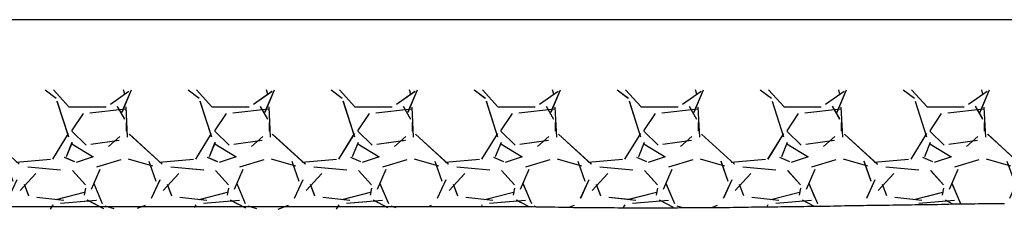
# Model space of a CAD drawing. Units: millimetres. Extents: x 665 to 17788, y 773 to 15432.
# Drawn here: x 5018 to 5543, y 7190 to 7291 of the extents above; entities that cross this region are included whole.
import ezdxf

# ---------------------------------------------------------------- set-up
doc = ezdxf.new("R2010")
doc.units = ezdxf.units.MM

# ---------------------------------------------------------------- blocks, each defined once
blk = doc.blocks.new('*X6')
at = {"color": 0}
for p, q in [((16492.3, 11111.28), (16498.16, 11106.75)), ((16496.74, 11111.28), (16504.94, 11102.16)), ((16533.23, 11099.4), (16538.23, 11111.28)), ((16534.72, 11108.94), (16534.05, 11111.28)), ((16568.5, 11111.28), (16574.37, 11106.74)), ((16572.94, 11111.28), (16581.14, 11102.16)), ((16609.42, 11099.38), (16614.43, 11111.28)), ((16610.92, 11108.94), (16610.25, 11111.28)), ((16644.7, 11111.28), (16650.57, 11106.74)), ((16649.14, 11111.28), (16657.34, 11102.16)), ((16685.61, 11099.36), (16690.63, 11111.28)), ((16687.12, 11108.94), (16686.45, 11111.28)), ((16720.9, 11111.28), (16726.78, 11106.74)), ((16725.34, 11111.28), (16733.54, 11102.16)), ((16761.81, 11099.34), (16766.83, 11111.28)), ((16763.32, 11108.94), (16762.65, 11111.28)), ((16797.1, 11111.28), (16802.98, 11106.73)), ((16801.54, 11111.28), (16809.74, 11102.16)), ((16838, 11099.33), (16843.03, 11111.28)), ((16839.52, 11108.94), (16838.85, 11111.28)), ((16873.3, 11111.28), (16879.19, 11106.73)), ((16877.74, 11111.28), (16885.94, 11102.16)), ((16914.19, 11099.31), (16919.23, 11111.28)), ((16915.73, 11108.94), (16915.06, 11111.28)), ((16949.5, 11111.28), (16955.39, 11106.73)), ((16953.94, 11111.28), (16962.14, 11102.16)), ((16990.38, 11099.29), (16995.43, 11111.28)), ((16991.93, 11108.94), (16991.26, 11111.28)), ((17025.7, 11111.28), (17031.6, 11106.73)), ((17030.14, 11111.28), (17038.34, 11102.16)), ((17066.57, 11099.27), (17071.63, 11111.28)), ((17068.13, 11108.93), (17067.46, 11111.28)), ((17101.91, 11111.28), (17107.8, 11106.72)), ((17106.33, 11111.28), (17114.54, 11102.16)), ((17142.77, 11099.25), (17147.83, 11111.28)), ((17144.33, 11108.93), (17143.66, 11111.28)), ((17178.11, 11111.28), (17184.01, 11106.72)), ((17182.53, 11111.28), (17190.74, 11102.16)), ((17218.96, 11099.23), (17224.03, 11111.28)), ((17220.53, 11108.93), (17219.86, 11111.28)), ((17254.31, 11111.28), (17260.21, 11106.72)), ((17258.73, 11111.28), (17266.94, 11102.16)), ((17295.15, 11099.22), (17300.23, 11111.28)), ((17296.73, 11108.93), (17296.06, 11111.28)), ((17330.51, 11111.28), (17336.42, 11106.71)), ((17334.93, 11111.28), (17343.14, 11102.16)), ((17371.34, 11099.2), (17376.43, 11111.28)), ((17372.93, 11108.93), (17372.26, 11111.28)), ((16527, 11103.61), (16536.91, 11110.47)), ((16603.21, 11103.62), (16613.11, 11110.48)), ((16679.41, 11103.62), (16689.32, 11110.48)), ((16755.62, 11103.62), (16765.52, 11110.48)), ((16831.82, 11103.63), (16841.73, 11110.49)), ((16908.03, 11103.63), (16917.94, 11110.49)), ((16984.23, 11103.63), (16994.14, 11110.49)), ((17060.44, 11103.64), (17070.35, 11110.5)), ((17136.64, 11103.64), (17146.55, 11110.5)), ((17212.85, 11103.64), (17222.76, 11110.5)), ((17289.05, 11103.65), (17298.96, 11110.5)), ((17365.26, 11103.65), (17375.17, 11110.51)), ((16498.56, 11105.32), (16504.65, 11086.27)), ((16504.92, 11102.22), (16524.73, 11102.22)), ((16516.04, 11098.88), (16535.09, 11101.16)), ((16530.7, 11102.4), (16534.51, 11095.55)), ((16536.21, 11086.09), (16535.45, 11102.09)), ((16574.76, 11105.31), (16580.86, 11086.26)), ((16581.12, 11102.22), (16600.93, 11102.22)), ((16592.24, 11098.88), (16611.29, 11101.16)), ((16606.89, 11102.42), (16610.7, 11095.56)), ((16612.41, 11086.08), (16611.65, 11102.08)), ((16650.96, 11105.3), (16657.06, 11086.25)), ((16657.32, 11102.22), (16677.13, 11102.22)), ((16668.44, 11098.88), (16687.49, 11101.16)), ((16683.08, 11102.43), (16686.89, 11095.57)), ((16688.61, 11086.07), (16687.85, 11102.07)), ((16727.17, 11105.29), (16733.26, 11086.24)), ((16733.52, 11102.22), (16753.33, 11102.22)), ((16744.64, 11098.88), (16763.69, 11101.16)), ((16759.28, 11102.44), (16763.09, 11095.58)), ((16764.81, 11086.05), (16764.05, 11102.06)), ((16803.37, 11105.28), (16809.46, 11086.23)), ((16809.72, 11102.22), (16829.53, 11102.22)), ((16820.84, 11098.88), (16839.89, 11101.16)), ((16835.47, 11102.46), (16839.28, 11095.6)), ((16841.01, 11086.04), (16840.25, 11102.05)), ((16879.57, 11105.27), (16885.67, 11086.22)), ((16885.92, 11102.22), (16905.73, 11102.22)), ((16897.05, 11098.88), (16916.1, 11101.16)), ((16911.66, 11102.47), (16915.47, 11095.61)), ((16917.21, 11086.03), (16916.45, 11102.03)), ((16955.77, 11105.26), (16961.87, 11086.21)), ((16962.12, 11102.22), (16981.93, 11102.22)), ((16973.25, 11098.88), (16992.3, 11101.16)), ((16987.86, 11102.48), (16991.67, 11095.62)), ((16993.41, 11086.02), (16992.65, 11102.02)), ((17031.98, 11105.26), (17038.07, 11086.21)), ((17038.32, 11102.22), (17058.13, 11102.22)), ((17049.45, 11098.88), (17068.5, 11101.16)), ((17064.05, 11102.49), (17067.86, 11095.64)), ((17069.61, 11086.01), (17068.85, 11102.01)), ((17108.18, 11105.25), (17114.28, 11086.2)), ((17114.52, 11102.22), (17134.33, 11102.22)), ((17125.65, 11098.88), (17144.7, 11101.16)), ((17140.24, 11102.51), (17144.05, 11095.65)), ((17145.81, 11086), (17145.05, 11102)), ((17184.38, 11105.24), (17190.48, 11086.19)), ((17190.72, 11102.22), (17210.53, 11102.22)), ((17201.86, 11098.88), (17220.91, 11101.16)), ((17216.44, 11102.52), (17220.25, 11095.66)), ((17222.01, 11085.99), (17221.25, 11101.99)), ((17260.59, 11105.23), (17266.68, 11086.18)), ((17266.92, 11102.22), (17286.73, 11102.22)), ((17278.06, 11098.88), (17297.11, 11101.17)), ((17292.63, 11102.53), (17296.44, 11095.68)), ((17298.21, 11085.97), (17297.45, 11101.98)), ((17336.79, 11105.22), (17342.88, 11086.17)), ((17343.12, 11102.22), (17362.93, 11102.22)), ((17354.26, 11098.88), (17373.31, 11101.17)), ((17368.82, 11102.55), (17372.63, 11095.69)), ((17374.41, 11085.96), (17373.65, 11101.96)), ((16506.53, 11089.41), (16512.63, 11098.55)), ((16582.73, 11089.41), (16588.83, 11098.56)), ((16658.93, 11089.41), (16665.03, 11098.56)), ((16735.13, 11089.41), (16741.23, 11098.56)), ((16811.33, 11089.41), (16817.43, 11098.56)), ((16887.53, 11089.41), (16893.63, 11098.56)), ((16963.73, 11089.41), (16969.83, 11098.56)), ((17039.93, 11089.41), (17046.03, 11098.56)), ((17116.13, 11089.41), (17122.23, 11098.56)), ((17192.33, 11089.42), (17198.43, 11098.56)), ((17268.53, 11089.42), (17274.63, 11098.56)), ((17344.73, 11089.42), (17350.83, 11098.56)), ((16535.4, 11093.84), (16535.4, 11089.27)), ((16611.6, 11093.84), (16611.6, 11089.27)), ((16687.8, 11093.84), (16687.8, 11089.27)), ((16764, 11093.84), (16764, 11089.27)), ((16840.2, 11093.84), (16840.2, 11089.27)), ((16916.4, 11093.84), (16916.4, 11089.27)), ((16992.6, 11093.84), (16992.6, 11089.27)), ((17068.8, 11093.84), (17068.8, 11089.27)), ((17145, 11093.84), (17145, 11089.27)), ((17221.2, 11093.84), (17221.2, 11089.27)), ((17297.4, 11093.84), (17297.4, 11089.27)), ((17373.6, 11093.84), (17373.6, 11089.27)), ((16504.6, 11088), (16496.21, 11074.28)), ((16514.05, 11081.66), (16506.43, 11089.28)), ((16532.07, 11086.37), (16525.98, 11081.03)), ((16554.6, 11071.68), (16537.07, 11087.68)), ((16580.8, 11088), (16572.42, 11074.28)), ((16590.25, 11081.66), (16582.63, 11089.28)), ((16608.27, 11086.36), (16602.17, 11081.02)), ((16630.81, 11071.67), (16613.29, 11087.67)), ((16657, 11088), (16648.62, 11074.28)), ((16666.45, 11081.66), (16658.83, 11089.28)), ((16684.46, 11086.35), (16678.36, 11081.02)), ((16707.03, 11071.65), (16689.51, 11087.65)), ((16733.2, 11088), (16724.82, 11074.28)), ((16742.65, 11081.66), (16735.03, 11089.28)), ((16760.65, 11086.34), (16754.55, 11081.01)), ((16783.25, 11071.63), (16765.72, 11087.64)), ((16809.4, 11088), (16801.02, 11074.28)), ((16818.85, 11081.66), (16811.23, 11089.28)), ((16836.84, 11086.34), (16830.74, 11081)), ((16859.47, 11071.62), (16841.94, 11087.62)), ((16885.6, 11088), (16877.22, 11074.28)), ((16895.05, 11081.66), (16887.43, 11089.28)), ((16913.03, 11086.33), (16906.94, 11080.99)), ((16935.69, 11071.6), (16918.16, 11087.6)), ((16961.8, 11088), (16953.42, 11074.28)), ((16971.25, 11081.66), (16963.63, 11089.28)), ((16989.22, 11086.32), (16983.13, 11080.99)), ((17011.9, 11071.58), (16994.38, 11087.59)), ((17038.01, 11088), (17029.62, 11074.29)), ((17047.45, 11081.66), (17039.83, 11089.28)), ((17065.42, 11086.31), (17059.32, 11080.98)), ((17088.12, 11071.57), (17070.6, 11087.57)), ((17114.21, 11088), (17105.82, 11074.29)), ((17123.65, 11081.66), (17116.03, 11089.28)), ((17141.61, 11086.31), (17135.51, 11080.97)), ((17164.34, 11071.55), (17146.81, 11087.55)), ((17190.41, 11088), (17182.03, 11074.29)), ((17199.85, 11081.66), (17192.23, 11089.28)), ((17217.8, 11086.3), (17211.7, 11080.96)), ((17240.56, 11071.54), (17223.03, 11087.54)), ((17266.61, 11088), (17258.23, 11074.29)), ((17276.05, 11081.66), (17268.43, 11089.28)), ((17293.99, 11086.29), (17287.89, 11080.96)), ((17316.77, 11071.52), (17299.25, 11087.52)), ((17342.81, 11088), (17334.43, 11074.29)), ((17352.25, 11081.66), (17344.63, 11089.28)), ((17370.18, 11086.28), (17364.09, 11080.95)), ((17392.99, 11071.5), (17375.47, 11087.51)), ((16503.69, 11075.66), (16506.74, 11083.28)), ((16506.42, 11082.4), (16517.85, 11075.55)), ((16531.77, 11084.3), (16516.53, 11082.02)), ((16579.9, 11075.66), (16582.94, 11083.28)), ((16582.62, 11082.4), (16594.05, 11075.54)), ((16607.97, 11084.3), (16592.73, 11082.02)), ((16656.1, 11075.67), (16659.14, 11083.29)), ((16658.82, 11082.4), (16670.25, 11075.54)), ((16684.17, 11084.3), (16668.93, 11082.02)), ((16732.3, 11075.67), (16735.35, 11083.29)), ((16735.02, 11082.4), (16746.45, 11075.54)), ((16760.37, 11084.3), (16745.13, 11082.02)), ((16808.5, 11075.67), (16811.55, 11083.29)), ((16811.22, 11082.4), (16822.65, 11075.54)), ((16836.57, 11084.3), (16821.33, 11082.02)), ((16884.7, 11075.68), (16887.75, 11083.3)), ((16887.42, 11082.4), (16898.85, 11075.54)), ((16912.78, 11084.3), (16897.54, 11082.02)), ((16960.9, 11075.68), (16963.95, 11083.3)), ((16963.62, 11082.4), (16975.05, 11075.54)), ((16988.98, 11084.3), (16973.74, 11082.02)), ((17037.1, 11075.68), (17040.15, 11083.3)), ((17039.82, 11082.4), (17051.25, 11075.54)), ((17065.18, 11084.3), (17049.94, 11082.02)), ((17113.3, 11075.69), (17116.35, 11083.31)), ((17116.02, 11082.4), (17127.45, 11075.54)), ((17141.38, 11084.3), (17126.14, 11082.02)), ((17189.5, 11075.69), (17192.55, 11083.31)), ((17192.22, 11082.4), (17203.65, 11075.54)), ((17217.58, 11084.3), (17202.34, 11082.02)), ((17265.71, 11075.69), (17268.75, 11083.31)), ((17268.42, 11082.4), (17279.85, 11075.54)), ((17293.79, 11084.3), (17278.55, 11082.02)), ((17341.91, 11075.7), (17344.95, 11083.32)), ((17344.63, 11082.4), (17356.06, 11075.54)), ((17369.99, 11084.31), (17354.75, 11082.02)), ((16507.98, 11072.84), (16502.64, 11075.13)), ((16517.89, 11075.53), (16508.74, 11072.49)), ((16536.46, 11074.51), (16549.42, 11070.7)), ((16584.18, 11072.84), (16578.85, 11075.12)), ((16594.09, 11075.53), (16584.94, 11072.49)), ((16612.66, 11074.51), (16625.61, 11070.7)), ((16660.39, 11072.83), (16655.05, 11075.12)), ((16670.29, 11075.53), (16661.14, 11072.49)), ((16688.86, 11074.51), (16701.81, 11070.7)), ((16736.59, 11072.83), (16731.26, 11075.12)), ((16746.49, 11075.53), (16737.34, 11072.49)), ((16765.05, 11074.52), (16778.01, 11070.71)), ((16812.8, 11072.83), (16807.46, 11075.12)), ((16822.69, 11075.53), (16813.54, 11072.49)), ((16841.25, 11074.52), (16854.2, 11070.71)), ((16889, 11072.83), (16883.67, 11075.11)), ((16898.89, 11075.53), (16889.74, 11072.49)), ((16917.45, 11074.52), (16930.4, 11070.71)), ((16965.21, 11072.83), (16959.87, 11075.11)), ((16975.09, 11075.53), (16965.94, 11072.49)), ((16993.64, 11074.52), (17006.6, 11070.71)), ((17041.41, 11072.82), (17036.08, 11075.11)), ((17051.29, 11075.53), (17042.14, 11072.49)), ((17069.84, 11074.52), (17082.79, 11070.71)), ((17117.62, 11072.82), (17112.29, 11075.11)), ((17127.49, 11075.53), (17118.34, 11072.49)), ((17146.04, 11074.52), (17158.99, 11070.71)), ((17193.82, 11072.82), (17188.49, 11075.1)), ((17203.69, 11075.53), (17194.54, 11072.49)), ((17222.23, 11074.52), (17235.19, 11070.71)), ((17270.03, 11072.82), (17264.7, 11075.1)), ((17279.89, 11075.53), (17270.74, 11072.49)), ((17298.43, 11074.52), (17311.38, 11070.71)), ((17346.23, 11072.81), (17340.9, 11075.1)), ((17356.09, 11075.53), (17346.94, 11072.49)), ((17374.62, 11074.52), (17387.58, 11070.71)), ((16495.12, 11074.05), (16476.83, 11072.53)), ((16500.51, 11068.49), (16482.99, 11070.01)), ((16519.82, 11070.25), (16532.78, 11074.06)), ((16547.5, 11073.18), (16551.31, 11062.51)), ((16571.32, 11074.05), (16553.03, 11072.53)), ((16576.72, 11068.49), (16559.19, 11070.01)), ((16596.02, 11070.25), (16608.97, 11074.06)), ((16623.69, 11073.19), (16627.5, 11062.52)), ((16647.52, 11074.05), (16629.23, 11072.53)), ((16652.92, 11068.49), (16635.39, 11070.01)), ((16672.22, 11070.25), (16685.17, 11074.06)), ((16699.89, 11073.21), (16703.7, 11062.54)), ((16723.72, 11074.05), (16705.43, 11072.53)), ((16729.12, 11068.49), (16711.6, 11070.01)), ((16748.41, 11070.25), (16761.37, 11074.06)), ((16776.08, 11073.22), (16779.89, 11062.55)), ((16799.92, 11074.05), (16781.63, 11072.53)), ((16805.33, 11068.49), (16787.8, 11070.01)), ((16824.61, 11070.25), (16837.56, 11074.06)), ((16852.28, 11073.23), (16856.09, 11062.56)), ((16876.12, 11074.05), (16857.83, 11072.53)), ((16881.53, 11068.49), (16864.01, 11070.01)), ((16900.8, 11070.25), (16913.76, 11074.06)), ((16928.47, 11073.25), (16932.28, 11062.58)), ((16952.32, 11074.05), (16934.03, 11072.53)), ((16957.74, 11068.49), (16940.21, 11070.01)), ((16977, 11070.25), (16989.96, 11074.06)), ((17004.67, 11073.26), (17008.48, 11062.59)), ((17028.52, 11074.05), (17010.23, 11072.53)), ((17033.94, 11068.49), (17016.42, 11070.01)), ((17053.2, 11070.25), (17066.15, 11074.06)), ((17080.86, 11073.27), (17084.67, 11062.6)), ((17104.72, 11074.05), (17086.43, 11072.53)), ((17110.15, 11068.49), (17092.62, 11070.01)), ((17129.39, 11070.25), (17142.35, 11074.06)), ((17157.05, 11073.29), (17160.86, 11062.62)), ((17180.92, 11074.05), (17162.63, 11072.53)), ((17186.35, 11068.49), (17168.82, 11070.01)), ((17205.59, 11070.25), (17218.54, 11074.06)), ((17233.25, 11073.3), (17237.06, 11062.63)), ((17257.12, 11074.05), (17238.83, 11072.53)), ((17262.55, 11068.49), (17245.03, 11070.01)), ((17281.79, 11070.24), (17294.74, 11074.05)), ((17309.44, 11073.31), (17313.25, 11062.65)), ((17333.32, 11074.05), (17315.03, 11072.53)), ((17338.76, 11068.49), (17321.23, 11070.01)), ((17357.98, 11070.24), (17370.94, 11074.05)), ((16487.35, 11066.72), (16478.97, 11057.58)), ((16513.77, 11060.61), (16506.91, 11068.23)), ((16516.95, 11058.35), (16521.52, 11069.02)), ((16563.55, 11066.72), (16555.17, 11057.57)), ((16589.96, 11060.61), (16583.1, 11068.23)), ((16593.14, 11058.35), (16597.72, 11069.01)), ((16639.74, 11066.71), (16631.36, 11057.56)), ((16666.16, 11060.62), (16659.3, 11068.24)), ((16669.34, 11058.34), (16673.91, 11069.01)), ((16715.93, 11066.7), (16707.55, 11057.56)), ((16742.35, 11060.62), (16735.5, 11068.24)), ((16745.54, 11058.33), (16750.11, 11069)), ((16792.13, 11066.69), (16783.75, 11057.55)), ((16818.55, 11060.63), (16811.69, 11068.25)), ((16821.73, 11058.32), (16826.31, 11068.99)), ((16868.32, 11066.69), (16859.94, 11057.54)), ((16894.75, 11060.63), (16887.89, 11068.25)), ((16897.93, 11058.32), (16902.5, 11068.99)), ((16944.52, 11066.68), (16936.13, 11057.53)), ((16970.94, 11060.63), (16964.08, 11068.25)), ((16974.13, 11058.31), (16978.7, 11068.98)), ((17020.71, 11066.67), (17012.33, 11057.53)), ((17047.14, 11060.64), (17040.28, 11068.26)), ((17050.33, 11058.3), (17054.9, 11068.97)), ((17096.9, 11066.66), (17088.52, 11057.52)), ((17123.33, 11060.64), (17116.48, 11068.26)), ((17126.52, 11058.3), (17131.09, 11068.96)), ((17173.1, 11066.65), (17164.71, 11057.51)), ((17199.53, 11060.65), (17192.67, 11068.27)), ((17202.72, 11058.29), (17207.29, 11068.96)), ((17249.29, 11066.65), (17240.91, 11057.5)), ((17275.73, 11060.65), (17268.87, 11068.27)), ((17278.92, 11058.28), (17283.49, 11068.95)), ((17325.48, 11066.64), (17317.1, 11057.5)), ((17351.92, 11060.65), (17345.07, 11068.27)), ((17355.11, 11058.28), (17359.68, 11068.94)), ((16481.04, 11060.9), (16483.33, 11054.81)), ((16513.79, 11058.9), (16513.03, 11055.09)), ((16518.15, 11061.34), (16522.72, 11050.68)), ((16548.96, 11053.44), (16553.53, 11063.34)), ((16557.24, 11060.91), (16559.52, 11054.81)), ((16589.99, 11058.89), (16589.22, 11055.08)), ((16594.35, 11061.35), (16598.92, 11050.68)), ((16625.16, 11053.45), (16629.74, 11063.35)), ((16633.44, 11060.91), (16635.72, 11054.82)), ((16666.19, 11058.89), (16665.42, 11055.08)), ((16670.54, 11061.36), (16675.12, 11050.69)), ((16701.37, 11053.46), (16705.94, 11063.37)), ((16709.64, 11060.92), (16711.92, 11054.82)), ((16742.38, 11058.88), (16741.62, 11055.07)), ((16746.74, 11061.37), (16751.31, 11050.7)), ((16777.57, 11053.47), (16782.14, 11063.38)), ((16785.83, 11060.92), (16788.12, 11054.82)), ((16818.58, 11058.88), (16817.82, 11055.07)), ((16822.94, 11061.37), (16827.51, 11050.7)), ((16853.78, 11053.48), (16858.35, 11063.39)), ((16862.03, 11060.92), (16864.32, 11054.83)), ((16894.78, 11058.87), (16894.02, 11055.06)), ((16899.13, 11061.38), (16903.71, 11050.71)), ((16929.98, 11053.49), (16934.55, 11063.4)), ((16938.23, 11060.93), (16940.52, 11054.83)), ((16970.98, 11058.87), (16970.22, 11055.06)), ((16975.33, 11061.39), (16979.9, 11050.72)), ((17006.19, 11053.5), (17010.76, 11063.41)), ((17014.43, 11060.93), (17016.72, 11054.84)), ((17047.18, 11058.86), (17046.42, 11055.05)), ((17051.53, 11061.39), (17055.96, 11051.04)), ((17082.39, 11053.51), (17086.96, 11063.42)), ((17090.63, 11060.94), (17092.91, 11054.84)), ((17123.38, 11058.85), (17122.62, 11055.04)), ((17127.72, 11061.4), (17132.05, 11051.3)), ((17158.6, 11053.52), (17163.17, 11063.43)), ((17166.83, 11060.94), (17169.11, 11054.84)), ((17199.58, 11058.85), (17198.82, 11055.04)), ((17203.92, 11061.41), (17207.33, 11053.46)), ((17235.04, 11054.05), (17239.37, 11063.44)), ((17243.02, 11060.94), (17245.31, 11054.85)), ((17275.78, 11058.84), (17275.01, 11055.03)), ((17280.12, 11061.41), (17283.25, 11054.1)), ((17311.2, 11053.95), (17315.58, 11063.45)), ((17319.22, 11060.95), (17321.51, 11054.85)), ((17351.97, 11058.84), (17351.21, 11055.03)), ((17356.31, 11061.42), (17359.36, 11054.31)), ((16502.24, 11052.3), (16487.76, 11053.83)), ((16513.12, 11056.43), (16497.88, 11052.62)), ((16578.44, 11052.3), (16563.96, 11053.83)), ((16589.32, 11056.43), (16574.08, 11052.62)), ((16654.63, 11052.3), (16640.16, 11053.83)), ((16665.52, 11056.43), (16650.28, 11052.62)), ((16730.83, 11052.3), (16716.35, 11053.83)), ((16741.72, 11056.43), (16726.48, 11052.62)), ((16807.03, 11052.3), (16792.55, 11053.83)), ((16817.92, 11056.43), (16802.68, 11052.62)), ((16883.22, 11052.3), (16868.75, 11053.83)), ((16894.12, 11056.43), (16878.88, 11052.62)), ((16959.42, 11052.3), (16944.94, 11053.83)), ((16970.32, 11056.43), (16955.08, 11052.62)), ((17035.62, 11052.31), (17021.14, 11053.83)), ((17046.52, 11056.43), (17031.28, 11052.62)), ((17111.81, 11052.31), (17097.34, 11053.83)), ((17122.72, 11056.43), (17107.48, 11052.62)), ((17184.17, 11052.71), (17173.53, 11053.83)), ((17198.92, 11056.43), (17184.01, 11052.7)), ((17275.12, 11056.43), (17266.07, 11054.17)), ((17351.32, 11056.43), (17341.73, 11054.03)), ((16496.34, 11049.88), (16494.98, 11047.56)), ((16519.53, 11052.17), (16500.48, 11050.64)), ((16519.53, 11052.17), (16500.48, 11050.64)), ((16523.47, 11047.83), (16514.73, 11052.41)), ((16524.1, 11049.36), (16528.78, 11047.9)), ((16541.4, 11048.1), (16545.76, 11049.74)), ((16572.54, 11049.88), (16571.72, 11048.49)), ((16595.73, 11052.17), (16576.68, 11050.64)), ((16595.73, 11052.17), (16576.68, 11050.64)), ((16599.17, 11048.09), (16590.94, 11052.4)), ((16600.3, 11049.36), (16604.85, 11047.94)), ((16616.36, 11047.64), (16621.96, 11049.74)), ((16648.74, 11049.88), (16647.38, 11047.55)), ((16671.93, 11052.17), (16652.88, 11050.64)), ((16671.93, 11052.17), (16652.88, 11050.64)), ((16674.8, 11048.39), (16667.15, 11052.4)), ((16676.49, 11049.36), (16679.09, 11048.55)), ((16696.54, 11049.13), (16698.15, 11049.74)), ((16724.93, 11049.88), (16724.69, 11049.46)), ((16748.13, 11052.17), (16729.08, 11050.64)), ((16748.13, 11052.17), (16729.08, 11050.64)), ((16749.8, 11049.02), (16743.36, 11052.39)), ((16752.69, 11049.36), (16754.07, 11048.93)), ((16771.48, 11048.66), (16774.35, 11049.74)), ((16801.13, 11049.88), (16800.29, 11048.43)), ((16824.34, 11052.17), (16805.29, 11050.64)), ((16824.34, 11052.17), (16805.29, 11050.64)), ((16827.11, 11048.44), (16819.57, 11052.38)), ((16828.89, 11049.36), (16831.79, 11048.46)), ((16847.41, 11048.56), (16850.55, 11049.73)), ((16877.33, 11049.87), (16876.74, 11048.86)), ((16900.54, 11052.17), (16881.49, 11050.64)), ((16900.54, 11052.17), (16881.49, 11050.64)), ((16901.84, 11049.21), (16895.78, 11052.38)), ((16905.09, 11049.36), (16905.41, 11049.26)), ((16926.37, 11049.59), (16926.74, 11049.73)), ((16976.74, 11052.17), (16957.69, 11050.64)), ((16976.74, 11052.17), (16957.69, 11050.64)), ((16975.83, 11050.36), (16972, 11052.37)), ((17052.94, 11052.17), (17038.35, 11051)), ((17052.94, 11052.17), (17038.35, 11051)), ((17050.74, 11051.04), (17048.21, 11052.36)), ((17129.14, 11052.17), (17116.16, 11051.13)), ((17129.14, 11052.17), (17116.16, 11051.13)), ((17126.58, 11051.23), (17124.42, 11052.36))]:
    blk.add_line(p, q, dxfattribs=at)

msp = doc.modelspace()

# ---------------------------------------------------------------- linework, layer by layer
msp.add_line((6560.68, 7290.76), (4486.69, 7290.75))
msp.add_polyline3d([(4867.88, 7191.26, 0), (5285.56, 7191.26, 0), (5287.56, 7191.26, 0), (5289.56, 7191.16, 0), (5291.56, 7191.16, 0), (5293.56, 7191.06, 0), (5295.46, 7191.06, 0), (5297.46, 7191.06, 0), (5299.46, 7190.96, 0), (5301.46, 7190.96, 0), (5303.46, 7190.96, 0), (5305.36, 7190.86, 0), (5307.36, 7190.86, 0), (5309.36, 7190.86, 0), (5311.36, 7190.86, 0), (5313.36, 7190.76, 0), (5315.26, 7190.76, 0), (5317.26, 7190.76, 0), (5319.26, 7190.76, 0), (5321.26, 7190.66, 0), (5323.26, 7190.66, 0), (5325.16, 7190.66, 0), (5327.16, 7190.66, 0), (5329.16, 7190.66, 0), (5331.16, 7190.66, 0), (5333.16, 7190.66, 0), (5335.16, 7190.66, 0), (5337.06, 7190.56, 0), (5339.06, 7190.56, 0), (5341.06, 7190.56, 0), (5343.06, 7190.56, 0), (5345.06, 7190.56, 0), (5346.96, 7190.56, 0), (5348.96, 7190.56, 0), (5350.96, 7190.56, 0), (5352.96, 7190.56, 0), (5354.96, 7190.56, 0), (5356.86, 7190.56, 0), (5358.86, 7190.56, 0), (5360.86, 7190.56, 0), (5362.86, 7190.56, 0), (5364.86, 7190.56, 0), (5366.76, 7190.56, 0), (5368.76, 7190.56, 0), (5370.76, 7190.66, 0), (5372.76, 7190.66, 0), (5374.76, 7190.66, 0), (5376.66, 7190.66, 0), (5378.66, 7190.66, 0), (5380.66, 7190.66, 0), (5382.66, 7190.66, 0), (5384.66, 7190.66, 0), (5386.66, 7190.76, 0), (5388.56, 7190.76, 0), (5390.56, 7190.76, 0), (5392.56, 7190.76, 0), (5394.56, 7190.76, 0), (5396.56, 7190.76, 0), (5398.46, 7190.86, 0), (5400.46, 7190.86, 0), (5402.46, 7190.86, 0), (5404.46, 7190.86, 0), (5406.46, 7190.86, 0), (5408.36, 7190.96, 0), (5410.36, 7190.96, 0), (5412.36, 7190.96, 0), (5414.36, 7190.96, 0), (5416.36, 7191.06, 0), (5418.26, 7191.06, 0), (5420.26, 7191.06, 0), (5422.26, 7191.06, 0), (5424.26, 7191.16, 0), (5426.26, 7191.16, 0), (5428.16, 7191.16, 0), (5430.16, 7191.16, 0), (5432.16, 7191.26, 0), (5434.16, 7191.26, 0), (5436.16, 7191.26, 0), (5438.16, 7191.36, 0), (5440.06, 7191.36, 0), (5442.06, 7191.36, 0), (5444.06, 7191.36, 0), (5446.06, 7191.46, 0), (5448.06, 7191.46, 0), (5449.96, 7191.46, 0), (5451.96, 7191.56, 0), (5453.96, 7191.56, 0), (5455.96, 7191.56, 0), (5457.96, 7191.66, 0), (5459.86, 7191.66, 0), (5461.86, 7191.66, 0), (5463.86, 7191.76, 0), (5465.86, 7191.76, 0), (5467.86, 7191.76, 0), (5469.76, 7191.86, 0), (5471.76, 7191.86, 0), (5473.76, 7191.86, 0), (5475.76, 7191.86, 0), (5477.76, 7191.96, 0), (5479.76, 7191.96, 0), (5481.66, 7191.96, 0), (5483.66, 7192.06, 0), (5485.66, 7192.06, 0), (5487.66, 7192.06, 0), (5489.66, 7192.16, 0), (5491.56, 7192.16, 0), (5493.56, 7192.16, 0), (5495.56, 7192.26, 0), (5497.56, 7192.26, 0), (5499.56, 7192.26, 0), (5501.46, 7192.36, 0), (5503.46, 7192.36, 0), (5505.46, 7192.36, 0), (5507.46, 7192.36, 0), (5509.46, 7192.46, 0), (5511.36, 7192.46, 0), (5513.36, 7192.46, 0), (5515.36, 7192.56, 0), (5517.36, 7192.56, 0), (5519.36, 7192.56, 0), (5521.26, 7192.56, 0), (5523.26, 7192.66, 0), (5525.26, 7192.66, 0), (5527.26, 7192.66, 0), (5529.26, 7192.76, 0), (5531.26, 7192.76, 0), (5533.16, 7192.76, 0), (5535.16, 7192.76, 0), (5537.16, 7192.86, 0), (5539.16, 7192.86, 0), (5541.16, 7192.86, 0), (5543.06, 7192.86, 0)])

# ---------------------------------------------------------------- block references
at = {"linetype": 'Continuous'}
for p in [(-11841.34, -3857.84), (-11460.34, -3857.84)]:
    msp.add_blockref('*X6', p, dxfattribs=at)

doc.saveas('drawing.dxf')
